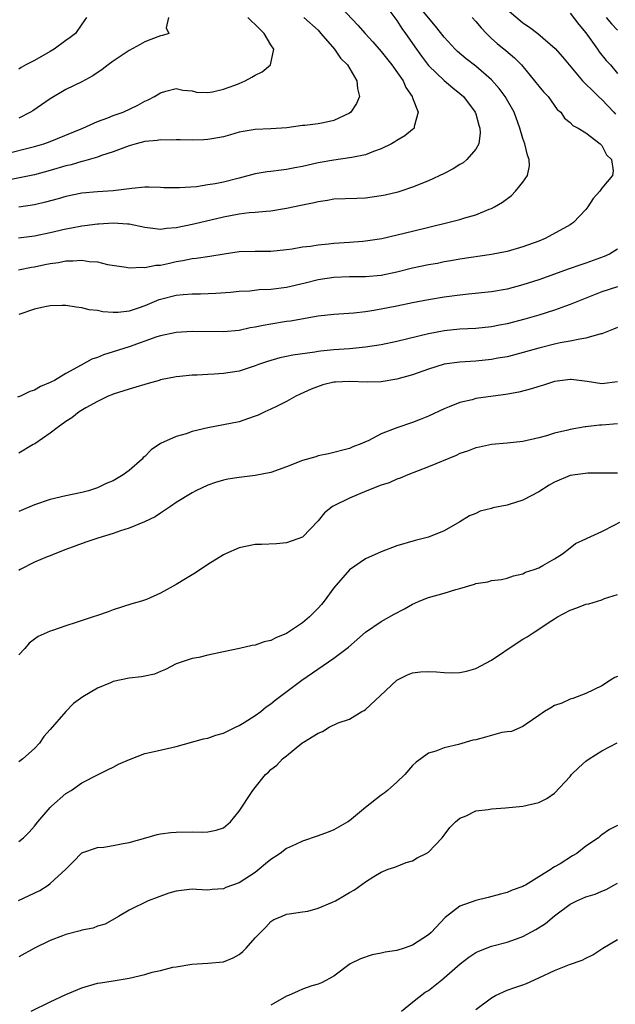
# Model space of a CAD drawing. Units: inches. Extents: x 2532000 to 2535000, y 1554000 to 1557000.
# Drawn here: x 2532329 to 2532405, y 1554260 to 1554385 of the extents above; entities that cross this region are included whole.
import ezdxf

# ---------------------------------------------------------------- set-up
doc = ezdxf.new("R2010")
doc.units = ezdxf.units.IN
doc.header["$MEASUREMENT"] = 0
doc.layers.add('LD25321554_2ft', color=135, linetype='Continuous')

msp = doc.modelspace()

# ---------------------------------------------------------------- linework, layer by layer
at = {"layer": 'LD25321554_2ft'}
for points, elevation in [([(2532328.98, 1554353.02), (2532330.64, 1554353.36), (2532331, 1554353.41), (2532332.32, 1554353.68), (2532333, 1554353.83), (2532334.04, 1554353.96), (2532335, 1554354.17), (2532335.86, 1554354.14), (2532337, 1554354.23), (2532337.94, 1554354.06), (2532339, 1554354.01), (2532340.29, 1554353.71), (2532342.65, 1554353.35), (2532343, 1554353.28), (2532344.65, 1554353.35), (2532345, 1554353.3), (2532346.41, 1554353.59), (2532347, 1554353.62), (2532348.12, 1554353.88), (2532349, 1554354.07), (2532349.81, 1554354.19), (2532351, 1554354.45), (2532351.51, 1554354.49), (2532353.25, 1554354.75), (2532355.06, 1554355.06), (2532357, 1554355.34), (2532359, 1554355.38), (2532361, 1554355.38), (2532363, 1554355.6), (2532363.69, 1554355.69), (2532365, 1554355.92), (2532366.03, 1554356.03), (2532367, 1554356.18), (2532368.31, 1554356.31), (2532369, 1554356.39), (2532371, 1554356.53), (2532372.67, 1554356.67), (2532373, 1554356.68), (2532375.1, 1554357), (2532379, 1554357.92), (2532383.46, 1554359), (2532385, 1554359.42), (2532385.62, 1554359.62), (2532387, 1554360.01), (2532388.7, 1554360.7), (2532389, 1554360.8), (2532389.37, 1554361), (2532390.39, 1554361.61), (2532391.56, 1554362.44), (2532392.05, 1554363), (2532393, 1554364.14), (2532393.56, 1554365), (2532393.81, 1554366.19), (2532393.78, 1554367), (2532393.56, 1554367.56), (2532393.24, 1554369), (2532393, 1554369.69), (2532392.6, 1554371), (2532391.87, 1554373), (2532390.73, 1554375), (2532390, 1554376), (2532389, 1554377.1), (2532387, 1554378.83), (2532385.79, 1554379.79), (2532384.7, 1554380.7), (2532384.4, 1554381), (2532383, 1554382.52), (2532381.91, 1554383.91), (2532379.33, 1554387)], 7520), ([(2532369.27, 1554387), (2532372.06, 1554384.06), (2532372.98, 1554383), (2532373.95, 1554381.95), (2532375, 1554380.69), (2532376.37, 1554379), (2532377.78, 1554377), (2532378.13, 1554376.13), (2532378.95, 1554375), (2532379, 1554374.82), (2532379.71, 1554373), (2532379.21, 1554371.21), (2532379.2, 1554371), (2532379.11, 1554370.89), (2532379, 1554370.82), (2532378, 1554370), (2532377, 1554369.43), (2532376.75, 1554369.25), (2532376.3, 1554369), (2532375, 1554368.37), (2532374.03, 1554368.03), (2532373, 1554367.61), (2532371.28, 1554367.28), (2532371, 1554367.2), (2532369, 1554366.92), (2532367, 1554366.57), (2532365, 1554366.12), (2532364.06, 1554365.94), (2532363, 1554365.72), (2532362.33, 1554365.67), (2532361, 1554365.48), (2532360.55, 1554365.45), (2532359, 1554365.17), (2532357, 1554364.65), (2532355, 1554364.15), (2532353.93, 1554363.93), (2532353, 1554363.78), (2532351.56, 1554363.56), (2532349.4, 1554363.4), (2532347.43, 1554363.43), (2532347, 1554363.47), (2532345.5, 1554363.5), (2532345, 1554363.48), (2532343.35, 1554363.35), (2532343, 1554363.27), (2532341, 1554363.04), (2532339, 1554362.92), (2532337, 1554362.74), (2532335, 1554362.32), (2532333.99, 1554362.01), (2532332.41, 1554361.59), (2532331, 1554361.28), (2532329, 1554360.95)], 7516), ([(2532375.84, 1554386.16), (2532377, 1554384.64), (2532377.63, 1554383.63), (2532378.09, 1554383), (2532379.47, 1554381), (2532380.11, 1554380.11), (2532381, 1554378.94), (2532383, 1554377.01), (2532384.1, 1554376.1), (2532385, 1554375.39), (2532385.45, 1554375), (2532386.93, 1554373), (2532387, 1554372.79), (2532387.38, 1554371.38), (2532387.53, 1554371), (2532387.59, 1554370.41), (2532387.4, 1554369), (2532387, 1554368.32), (2532385.89, 1554367), (2532385.4, 1554366.6), (2532385, 1554366.37), (2532384.16, 1554365.84), (2532383, 1554365.22), (2532381, 1554364.29), (2532379, 1554363.49), (2532377.52, 1554363), (2532377.12, 1554362.88), (2532375.51, 1554362.49), (2532375, 1554362.38), (2532373, 1554362.09), (2532371.92, 1554362.08), (2532369, 1554361.96), (2532368.18, 1554361.82), (2532367, 1554361.65), (2532366.49, 1554361.51), (2532365, 1554361.21), (2532363, 1554360.78), (2532362.74, 1554360.74), (2532361, 1554360.45), (2532360.42, 1554360.42), (2532359, 1554360.27), (2532358.23, 1554360.23), (2532357, 1554360.09), (2532355, 1554359.71), (2532351.21, 1554358.79), (2532349, 1554358.34), (2532347.75, 1554358.25), (2532347, 1554358.13), (2532345.68, 1554358.32), (2532345, 1554358.37), (2532343, 1554358.8), (2532342.82, 1554358.82), (2532341, 1554358.93), (2532339.19, 1554358.81), (2532339, 1554358.81), (2532337.41, 1554358.59), (2532337, 1554358.55), (2532335.72, 1554358.28), (2532335, 1554358.16), (2532333, 1554357.69), (2532331, 1554357.29), (2532328.96, 1554357.04)], 7518), ([(2532391, 1554386.05), (2532392.64, 1554384.64), (2532393, 1554384.36), (2532393.81, 1554383.81), (2532394.87, 1554383), (2532397.1, 1554381.1), (2532398.04, 1554380.04), (2532398.86, 1554379), (2532400.55, 1554377), (2532400.76, 1554376.76), (2532401, 1554376.57), (2532401.78, 1554375.78), (2532402.58, 1554375), (2532403, 1554374.62), (2532404.54, 1554373), (2532404.76, 1554372.76)], 7524), ([(2532399, 1554385.56), (2532400.11, 1554384.11), (2532401, 1554383.07), (2532402.48, 1554381), (2532402.68, 1554380.68), (2532403.58, 1554379.58), (2532404.1, 1554379), (2532405, 1554377.93)], 7526), ([(2532365.19, 1554385), (2532367, 1554383.39), (2532367.36, 1554383), (2532369.06, 1554381), (2532369.86, 1554379.86), (2532370.71, 1554379), (2532371.91, 1554377), (2532372, 1554376), (2532372.24, 1554375), (2532371.89, 1554374.11), (2532371.15, 1554373), (2532371, 1554372.89), (2532369, 1554371.96), (2532367.67, 1554371.67), (2532367, 1554371.55), (2532365.32, 1554371.32), (2532365, 1554371.31), (2532363.04, 1554371.04), (2532361, 1554370.91), (2532359, 1554370.83), (2532357, 1554370.46), (2532355.87, 1554370.13), (2532355, 1554369.9), (2532354.26, 1554369.74), (2532353, 1554369.53), (2532352.51, 1554369.49), (2532351, 1554369.44), (2532349.5, 1554369.5), (2532349, 1554369.5), (2532348.53, 1554369.47), (2532347, 1554369.51), (2532346.57, 1554369.43), (2532345, 1554369.28), (2532343.89, 1554369), (2532343, 1554368.74), (2532341, 1554367.99), (2532339.51, 1554367.51), (2532339, 1554367.31), (2532337.21, 1554366.79), (2532337, 1554366.77), (2532335.65, 1554366.35), (2532335, 1554366.21), (2532333, 1554365.6), (2532331, 1554365.07), (2532327, 1554364.25)], 7514), ([(2532327, 1554367.66), (2532331, 1554368.64), (2532332.18, 1554369), (2532332.78, 1554369.22), (2532337.12, 1554371), (2532339, 1554371.84), (2532340.3, 1554372.3), (2532341, 1554372.57), (2532342.25, 1554373), (2532344.11, 1554373.89), (2532345, 1554374.41), (2532345.43, 1554374.57), (2532346.22, 1554375), (2532347, 1554375.48), (2532347.68, 1554375.68), (2532349, 1554376), (2532349.82, 1554375.82), (2532351, 1554375.7), (2532351.56, 1554375.56), (2532353, 1554375.52), (2532353.6, 1554375.6), (2532355, 1554375.91), (2532356.45, 1554376.45), (2532357, 1554376.66), (2532357.73, 1554377), (2532358.57, 1554377.43), (2532359, 1554377.7), (2532359.88, 1554378.12), (2532360.95, 1554379), (2532361.4, 1554381), (2532361, 1554381.56), (2532360.17, 1554383), (2532359.57, 1554383.57), (2532359, 1554384.13), (2532358.54, 1554384.54), (2532358.1, 1554385)], 7512), ([(2532386.56, 1554385), (2532387, 1554384.52), (2532387.69, 1554383.69), (2532388.36, 1554383), (2532389, 1554382.36), (2532389.71, 1554381.71), (2532390.84, 1554380.84), (2532391.92, 1554379.92), (2532392.83, 1554379), (2532394.48, 1554377), (2532395, 1554376.32), (2532395.6, 1554375.6), (2532396.18, 1554375), (2532397.35, 1554373.35), (2532397.8, 1554373), (2532398.26, 1554372.26), (2532399, 1554371.69), (2532399.32, 1554371.32), (2532400.02, 1554371), (2532401, 1554370.41), (2532402.82, 1554369), (2532402.9, 1554368.9), (2532403, 1554368.79), (2532403.59, 1554367.59), (2532404.25, 1554367), (2532404.45, 1554365.55), (2532404.37, 1554365), (2532403, 1554363.38), (2532402.74, 1554363), (2532401.93, 1554362.07), (2532401.25, 1554361), (2532401, 1554360.68), (2532399.41, 1554359), (2532399.17, 1554358.83), (2532399, 1554358.73), (2532395.83, 1554357), (2532395, 1554356.67), (2532393, 1554355.93), (2532391, 1554355.35), (2532389, 1554354.94), (2532385, 1554354.37), (2532383.85, 1554354.15), (2532383, 1554354.02), (2532382.16, 1554353.84), (2532381, 1554353.64), (2532379, 1554353.23), (2532377, 1554352.74), (2532375, 1554352.31), (2532373, 1554352.13), (2532371, 1554352.13), (2532369, 1554352.06), (2532367, 1554351.75), (2532365.34, 1554351.34), (2532363, 1554350.79), (2532361, 1554350.54), (2532359.53, 1554350.47), (2532358.33, 1554350.33), (2532357, 1554350.25), (2532355.86, 1554350.14), (2532354, 1554350), (2532352.07, 1554349.93), (2532351, 1554349.93), (2532349.86, 1554349.86), (2532349, 1554349.76), (2532347, 1554349.27), (2532346.79, 1554349.21), (2532345, 1554348.46), (2532344.16, 1554348.16), (2532343, 1554347.78), (2532341.62, 1554347.62), (2532341, 1554347.61), (2532339.67, 1554347.67), (2532339, 1554347.85), (2532337.95, 1554347.95), (2532337, 1554348.21), (2532336.29, 1554348.29), (2532335, 1554348.5), (2532334.5, 1554348.5), (2532333, 1554348.46), (2532332.32, 1554348.32), (2532331, 1554348.03), (2532329, 1554347.36)], 7522), ([(2532348.01, 1554385), (2532347.7, 1554383.7), (2532348.06, 1554383), (2532347.25, 1554382.75), (2532347, 1554382.7), (2532345.79, 1554382.21), (2532345, 1554381.95), (2532344.42, 1554381.58), (2532343, 1554380.85), (2532341, 1554379.47), (2532340.34, 1554379), (2532339.6, 1554378.4), (2532338.4, 1554377.6), (2532337, 1554376.86), (2532335, 1554375.9), (2532333, 1554374.7), (2532330.8, 1554373.2), (2532330.49, 1554373), (2532329, 1554372.26)], 7510), ([(2532337.61, 1554385), (2532337, 1554384.19), (2532336.22, 1554383), (2532335.54, 1554382.46), (2532335, 1554382.1), (2532333.48, 1554381), (2532333, 1554380.7), (2532331, 1554379.57), (2532329.9, 1554379), (2532329.33, 1554378.67), (2532329, 1554378.46)], 7508), ([(2532403.58, 1554385), (2532404.23, 1554384.23), (2532405, 1554383.41)], 7528), ([(2532405, 1554355.63), (2532403.98, 1554355), (2532403.3, 1554354.7), (2532401, 1554353.87), (2532400.34, 1554353.66), (2532398.85, 1554353.15), (2532395, 1554351.76), (2532393, 1554351.1), (2532391, 1554350.57), (2532389, 1554350.22), (2532386.09, 1554349.91), (2532385, 1554349.82), (2532383, 1554349.57), (2532381, 1554349.23), (2532379, 1554348.83), (2532377, 1554348.41), (2532375, 1554348.01), (2532373.81, 1554347.81), (2532373, 1554347.7), (2532371.54, 1554347.54), (2532369, 1554347.36), (2532367, 1554347.12), (2532363.49, 1554346.51), (2532363, 1554346.45), (2532361, 1554346.14), (2532360.03, 1554345.97), (2532359, 1554345.74), (2532358.36, 1554345.64), (2532357, 1554345.33), (2532355, 1554345.15), (2532351, 1554345.21), (2532349, 1554345.09), (2532347, 1554344.65), (2532346.51, 1554344.51), (2532343, 1554343.27), (2532341, 1554342.61), (2532339.78, 1554342.22), (2532339, 1554341.91), (2532338.3, 1554341.7), (2532336.91, 1554340.91), (2532335, 1554339.87), (2532333.53, 1554339), (2532333.18, 1554338.82), (2532333, 1554338.71), (2532331.77, 1554338.23), (2532331, 1554337.77), (2532330.41, 1554337.59), (2532329.21, 1554337), (2532328.85, 1554336.85)], 7524), ([(2532405, 1554350.86), (2532403, 1554350.22), (2532399, 1554348.6), (2532398.41, 1554348.41), (2532397, 1554347.91), (2532395, 1554347.28), (2532393.25, 1554346.75), (2532391, 1554346.15), (2532390.02, 1554345.98), (2532389, 1554345.77), (2532387, 1554345.59), (2532385, 1554345.5), (2532383, 1554345.29), (2532381, 1554344.9), (2532377, 1554343.92), (2532375, 1554343.51), (2532373, 1554343.21), (2532371, 1554343.01), (2532369, 1554342.87), (2532367.31, 1554342.69), (2532367, 1554342.66), (2532366.58, 1554342.58), (2532363.79, 1554342.21), (2532363, 1554342.02), (2532362.13, 1554341.87), (2532360.59, 1554341.41), (2532359.42, 1554341), (2532359, 1554340.83), (2532357, 1554340.15), (2532355, 1554339.85), (2532353.79, 1554339.79), (2532353, 1554339.76), (2532351.67, 1554339.67), (2532351, 1554339.66), (2532349.47, 1554339.47), (2532349, 1554339.43), (2532347, 1554339.05), (2532346.82, 1554339), (2532345.41, 1554338.59), (2532345, 1554338.49), (2532343.88, 1554338.12), (2532343, 1554337.9), (2532342.34, 1554337.66), (2532341, 1554337.27), (2532340.82, 1554337.18), (2532340.36, 1554337), (2532339, 1554336.33), (2532337.53, 1554335.53), (2532336.66, 1554335), (2532335.76, 1554334.24), (2532335, 1554333.79), (2532333.87, 1554333), (2532333, 1554332.29), (2532331.05, 1554330.95), (2532330.85, 1554330.85), (2532329, 1554329.75)], 7526), ([(2532405, 1554345.71), (2532404.51, 1554345.49), (2532403, 1554344.91), (2532402.89, 1554344.89), (2532401, 1554344.33), (2532400.24, 1554344.24), (2532399, 1554343.98), (2532397.74, 1554343.74), (2532397, 1554343.58), (2532395, 1554343.07), (2532391.81, 1554342.19), (2532391, 1554342), (2532389.8, 1554341.8), (2532389, 1554341.64), (2532387, 1554341.44), (2532385, 1554341.32), (2532383, 1554341.04), (2532381, 1554340.41), (2532379, 1554339.69), (2532377, 1554339.14), (2532375, 1554338.81), (2532373.24, 1554338.76), (2532371, 1554338.87), (2532369.22, 1554338.78), (2532369, 1554338.75), (2532367.58, 1554338.42), (2532366.12, 1554337.88), (2532364.74, 1554337.26), (2532364.18, 1554337), (2532363, 1554336.33), (2532361.7, 1554335.7), (2532361, 1554335.33), (2532360.24, 1554335), (2532359.4, 1554334.6), (2532359, 1554334.44), (2532358.18, 1554334.18), (2532357, 1554333.76), (2532355, 1554333.36), (2532353, 1554332.98), (2532351, 1554332.5), (2532350.24, 1554332.24), (2532349, 1554331.9), (2532347, 1554331.01), (2532345.8, 1554330.2), (2532345, 1554329.36), (2532344.8, 1554329.2), (2532344.65, 1554329), (2532343, 1554327.56), (2532342.26, 1554327), (2532341, 1554326.27), (2532340.1, 1554325.9), (2532339, 1554325.38), (2532337.85, 1554325), (2532337, 1554324.77), (2532335, 1554324.36), (2532333, 1554323.89), (2532331, 1554323.21), (2532329, 1554322.37)], 7528), ([(2532405, 1554338.81), (2532403, 1554338.56), (2532401.16, 1554338.84), (2532399.12, 1554339.12), (2532399, 1554339.12), (2532398, 1554339), (2532397, 1554338.87), (2532395.6, 1554338.4), (2532395, 1554338.24), (2532394.07, 1554337.93), (2532392.49, 1554337.51), (2532390.81, 1554337.19), (2532389.23, 1554337), (2532387, 1554336.68), (2532386.55, 1554336.55), (2532385, 1554336.19), (2532383.64, 1554335.64), (2532383, 1554335.4), (2532381, 1554334.47), (2532379.96, 1554334.04), (2532379, 1554333.67), (2532377, 1554332.98), (2532375, 1554332.23), (2532373.35, 1554331.35), (2532373, 1554331.22), (2532372.55, 1554331), (2532371.41, 1554330.59), (2532371, 1554330.38), (2532368.32, 1554329.68), (2532367, 1554329.41), (2532366.7, 1554329.3), (2532365, 1554328.82), (2532363, 1554328.04), (2532361, 1554327.33), (2532359, 1554326.94), (2532357, 1554326.7), (2532355.54, 1554326.46), (2532355, 1554326.35), (2532353.97, 1554326.03), (2532353, 1554325.69), (2532351.49, 1554325), (2532351, 1554324.75), (2532349, 1554323.5), (2532348.25, 1554323), (2532347.52, 1554322.48), (2532347, 1554322.17), (2532346.31, 1554321.69), (2532344.96, 1554321.04), (2532343, 1554320.24), (2532341.93, 1554319.93), (2532341, 1554319.59), (2532339.06, 1554319), (2532337.52, 1554318.48), (2532335, 1554317.57), (2532333.59, 1554317), (2532333, 1554316.74), (2532332.6, 1554316.6), (2532331, 1554315.94), (2532329.18, 1554315), (2532329, 1554314.89)], 7530), ([(2532405, 1554333.47), (2532403, 1554333.3), (2532402.7, 1554333.3), (2532401, 1554333.1), (2532400.9, 1554333.1), (2532399, 1554332.78), (2532398.68, 1554332.68), (2532397, 1554332.3), (2532395.97, 1554331.97), (2532395, 1554331.71), (2532393, 1554331.26), (2532391, 1554331.03), (2532389, 1554330.85), (2532387.48, 1554330.52), (2532387, 1554330.44), (2532385.97, 1554330.03), (2532385, 1554329.71), (2532384.52, 1554329.48), (2532381, 1554328.03), (2532378.38, 1554327), (2532377.41, 1554326.59), (2532377, 1554326.45), (2532376, 1554326), (2532375, 1554325.69), (2532373.17, 1554325), (2532371, 1554324.08), (2532369, 1554323.09), (2532368.84, 1554323), (2532367.82, 1554322.18), (2532367, 1554321.17), (2532365, 1554319.12), (2532363, 1554318.38), (2532361.71, 1554318.29), (2532359.8, 1554318.2), (2532359, 1554318.18), (2532357, 1554317.75), (2532355.26, 1554317), (2532355, 1554316.88), (2532353, 1554315.63), (2532351.42, 1554314.58), (2532351, 1554314.34), (2532350.19, 1554313.81), (2532349, 1554313.1), (2532347, 1554312.02), (2532345.23, 1554311.23), (2532344.6, 1554311), (2532343.36, 1554310.64), (2532341, 1554309.92), (2532340.34, 1554309.66), (2532339, 1554309.2), (2532338.47, 1554309), (2532336.28, 1554308.28), (2532335, 1554307.88), (2532333.3, 1554307.3), (2532333, 1554307.21), (2532331.48, 1554306.52), (2532331, 1554306.2), (2532330.34, 1554305.66), (2532329.76, 1554305), (2532329, 1554304.21)], 7532), ([(2532405, 1554327.24), (2532401.23, 1554327.23), (2532399, 1554326.92), (2532397, 1554326.07), (2532396.31, 1554325.69), (2532395, 1554324.86), (2532393, 1554323.79), (2532391.26, 1554323.26), (2532391, 1554323.19), (2532389.18, 1554322.82), (2532389, 1554322.76), (2532387.58, 1554322.42), (2532387, 1554322.11), (2532386.2, 1554321.8), (2532385, 1554321.05), (2532383, 1554319.93), (2532381, 1554319.1), (2532379.32, 1554318.68), (2532377, 1554318), (2532375, 1554317.25), (2532373, 1554316.38), (2532371, 1554314.99), (2532369, 1554312.7), (2532367.77, 1554311), (2532367.42, 1554310.58), (2532367, 1554310.11), (2532365.91, 1554309), (2532365, 1554308.25), (2532363, 1554306.9), (2532361.63, 1554306.37), (2532361, 1554306.03), (2532360.15, 1554305.85), (2532359, 1554305.42), (2532358.64, 1554305.36), (2532357.03, 1554305), (2532355, 1554304.58), (2532353, 1554304.15), (2532351.87, 1554303.87), (2532351, 1554303.74), (2532349, 1554303.06), (2532347.65, 1554302.35), (2532347, 1554302.07), (2532346.24, 1554301.76), (2532345, 1554301.47), (2532344.6, 1554301.4), (2532343, 1554301.22), (2532341, 1554300.81), (2532340.63, 1554300.63), (2532339, 1554299.97), (2532337.12, 1554298.88), (2532335.96, 1554298.04), (2532334.99, 1554297.01), (2532333, 1554294.71), (2532332.17, 1554293.83), (2532331.64, 1554293), (2532331, 1554292.3), (2532329.51, 1554291), (2532329, 1554290.62)], 7534), ([(2532329, 1554280.52), (2532329.6, 1554281), (2532330.31, 1554281.69), (2532331, 1554282.46), (2532331.44, 1554283), (2532333, 1554284.83), (2532333.17, 1554285), (2532335, 1554286.61), (2532335.65, 1554287), (2532337, 1554287.97), (2532339.1, 1554289), (2532340.34, 1554289.66), (2532341, 1554289.94), (2532341.68, 1554290.32), (2532343.07, 1554290.93), (2532345, 1554291.66), (2532345.83, 1554291.83), (2532348.44, 1554292.44), (2532349, 1554292.55), (2532352.47, 1554293.53), (2532353, 1554293.63), (2532354.01, 1554293.99), (2532355, 1554294.26), (2532355.48, 1554294.52), (2532356.52, 1554295), (2532357, 1554295.25), (2532357.63, 1554295.63), (2532359, 1554296.51), (2532359.72, 1554297), (2532360.42, 1554297.58), (2532361, 1554297.98), (2532361.55, 1554298.45), (2532364.93, 1554301), (2532369, 1554303.76), (2532370.85, 1554305.15), (2532373, 1554307.06), (2532375, 1554308.43), (2532376.64, 1554309.36), (2532377.96, 1554310.04), (2532379, 1554310.62), (2532379.27, 1554310.73), (2532379.83, 1554311), (2532381, 1554311.45), (2532383, 1554312.02), (2532384.49, 1554312.49), (2532385, 1554312.62), (2532386.85, 1554313.15), (2532387, 1554313.22), (2532388.56, 1554313.44), (2532389, 1554313.6), (2532390.26, 1554313.74), (2532391, 1554313.92), (2532391.8, 1554314.2), (2532393, 1554314.46), (2532393.34, 1554314.66), (2532394.41, 1554315), (2532395, 1554315.24), (2532395.52, 1554315.52), (2532397, 1554316.37), (2532398.02, 1554317), (2532399, 1554317.75), (2532399.69, 1554318.31), (2532401, 1554318.9), (2532401.17, 1554319), (2532403, 1554319.85), (2532404.66, 1554320.66), (2532405.29, 1554321)], 7536), ([(2532328.98, 1554273.02), (2532330.34, 1554273.66), (2532331.68, 1554274.32), (2532332.76, 1554275), (2532333, 1554275.18), (2532334.98, 1554277), (2532335.99, 1554278.01), (2532336.91, 1554279), (2532337, 1554279.08), (2532339, 1554279.77), (2532339.82, 1554279.82), (2532341, 1554280), (2532342.25, 1554280.25), (2532343, 1554280.41), (2532345.13, 1554281), (2532346.58, 1554281.42), (2532347, 1554281.51), (2532348.32, 1554281.68), (2532349, 1554281.72), (2532351, 1554281.76), (2532352.28, 1554281.72), (2532353, 1554281.76), (2532354.05, 1554281.95), (2532355, 1554282.27), (2532355.86, 1554283), (2532357, 1554284.37), (2532357.4, 1554285), (2532358.21, 1554286.21), (2532358.7, 1554287), (2532359, 1554287.38), (2532360.34, 1554289), (2532360.7, 1554289.3), (2532361, 1554289.64), (2532361.78, 1554290.22), (2532362.49, 1554291), (2532363, 1554291.4), (2532364.94, 1554293), (2532365.13, 1554293.13), (2532367, 1554294.27), (2532367.55, 1554294.45), (2532368.39, 1554295), (2532369.54, 1554295.55), (2532371, 1554296.03), (2532372.56, 1554297), (2532372.85, 1554297.15), (2532373, 1554297.26), (2532374.86, 1554299), (2532377, 1554300.97), (2532378.33, 1554301.67), (2532379, 1554301.91), (2532379.98, 1554302.02), (2532381, 1554302.08), (2532382.04, 1554302.04), (2532383, 1554301.95), (2532384.08, 1554301.92), (2532385, 1554301.95), (2532385.85, 1554302.14), (2532387, 1554302.46), (2532389, 1554303.53), (2532392.28, 1554305.72), (2532393, 1554306.17), (2532393.53, 1554306.47), (2532394.3, 1554307), (2532395, 1554307.43), (2532396.34, 1554308.34), (2532397, 1554308.77), (2532397.37, 1554309), (2532399, 1554309.85), (2532399.85, 1554310.15), (2532401, 1554310.6), (2532401.35, 1554310.65), (2532403, 1554311.18), (2532403.33, 1554311.33), (2532405, 1554311.85)], 7538), ([(2532405, 1554301.44), (2532404.68, 1554301.32), (2532404.11, 1554301), (2532403, 1554300.26), (2532401, 1554299.3), (2532399.34, 1554298.66), (2532399, 1554298.56), (2532397.94, 1554298.06), (2532397, 1554297.75), (2532396.54, 1554297.46), (2532395.72, 1554297), (2532395, 1554296.49), (2532393.42, 1554295.42), (2532393, 1554295.11), (2532391.53, 1554294.47), (2532391, 1554294.43), (2532390.33, 1554294.33), (2532388.26, 1554293.74), (2532387, 1554293.43), (2532386.64, 1554293.36), (2532384.82, 1554292.82), (2532383, 1554292.39), (2532381.96, 1554291.96), (2532381, 1554291.73), (2532380.04, 1554291), (2532379.43, 1554290.57), (2532379, 1554290.16), (2532378.01, 1554289), (2532377, 1554288.03), (2532375.82, 1554287), (2532375.37, 1554286.63), (2532375, 1554286.38), (2532373, 1554284.83), (2532371, 1554283.14), (2532370.79, 1554283), (2532369, 1554281.98), (2532368.28, 1554281.72), (2532367, 1554281.22), (2532365, 1554280.56), (2532364.15, 1554280.15), (2532363, 1554279.64), (2532362.18, 1554279), (2532361.45, 1554278.55), (2532361, 1554278.25), (2532360.31, 1554277.69), (2532359.54, 1554277), (2532359, 1554276.6), (2532357, 1554275.3), (2532355.3, 1554274.7), (2532355, 1554274.53), (2532353.55, 1554274.45), (2532353, 1554274.33), (2532351.56, 1554274.44), (2532351, 1554274.46), (2532349, 1554274.24), (2532348.05, 1554273.95), (2532346.58, 1554273.43), (2532345.43, 1554273), (2532343, 1554271.83), (2532341.67, 1554271), (2532339.96, 1554270.04), (2532339, 1554269.78), (2532338.45, 1554269.55), (2532337, 1554269.27), (2532336.81, 1554269.19), (2532335, 1554268.71), (2532334.54, 1554268.54), (2532333, 1554267.95), (2532331, 1554267.01), (2532329, 1554265.91)], 7540), ([(2532330.6, 1554259), (2532333, 1554260.2), (2532335, 1554261.12), (2532337, 1554261.97), (2532339, 1554262.54), (2532339.39, 1554262.61), (2532341, 1554262.87), (2532343, 1554263.21), (2532345, 1554263.66), (2532345.94, 1554263.94), (2532347, 1554264.17), (2532348.58, 1554264.58), (2532349, 1554264.63), (2532350.96, 1554264.96), (2532353, 1554265.08), (2532355, 1554265.27), (2532356.24, 1554265.76), (2532357, 1554266.19), (2532357.43, 1554266.57), (2532357.88, 1554267), (2532359, 1554268.3), (2532360.36, 1554269.64), (2532361, 1554270.37), (2532361.39, 1554270.61), (2532362.34, 1554271), (2532363, 1554271.32), (2532363.34, 1554271.34), (2532365, 1554271.6), (2532365.68, 1554271.68), (2532367, 1554272.07), (2532368.81, 1554272.81), (2532369.2, 1554273), (2532370.34, 1554273.66), (2532371, 1554274.07), (2532371.6, 1554274.4), (2532373, 1554275.39), (2532374.09, 1554276.09), (2532375, 1554276.63), (2532375.9, 1554277), (2532376.72, 1554277.28), (2532378.16, 1554277.84), (2532379, 1554278.07), (2532379.57, 1554278.43), (2532380.72, 1554279), (2532381, 1554279.18), (2532382.74, 1554281), (2532383, 1554281.32), (2532383.72, 1554282.28), (2532384.44, 1554283), (2532385, 1554283.48), (2532385.79, 1554283.79), (2532387, 1554284.39), (2532388.59, 1554284.59), (2532389, 1554284.68), (2532390.8, 1554284.8), (2532393, 1554285.01), (2532395, 1554285.46), (2532396.01, 1554285.99), (2532397, 1554286.67), (2532399, 1554288.78), (2532399.18, 1554289), (2532400.1, 1554289.9), (2532401, 1554290.69), (2532401.39, 1554291), (2532403, 1554292.01), (2532404.96, 1554293.04)], 7542), ([(2532405, 1554282.57), (2532403.97, 1554282.03), (2532403, 1554281.35), (2532402.81, 1554281.19), (2532402.57, 1554281), (2532401, 1554279.92), (2532399.83, 1554279), (2532399.29, 1554278.71), (2532397.71, 1554277.7), (2532397, 1554277.29), (2532396.8, 1554277.2), (2532396.56, 1554277), (2532395, 1554276.05), (2532393.33, 1554275), (2532393.11, 1554274.89), (2532393, 1554274.8), (2532391.63, 1554274.37), (2532391, 1554274.04), (2532390.15, 1554273.85), (2532388.57, 1554273.43), (2532387, 1554273.05), (2532385, 1554272.31), (2532383.11, 1554270.89), (2532381.35, 1554269), (2532381, 1554268.68), (2532379, 1554267.38), (2532377.94, 1554267), (2532377, 1554266.72), (2532375.52, 1554266.48), (2532375, 1554266.34), (2532373.86, 1554266.14), (2532372.36, 1554265.64), (2532371.09, 1554265), (2532369, 1554263.46), (2532367.42, 1554262.58), (2532367, 1554262.44), (2532366.22, 1554262.22), (2532365, 1554261.81), (2532364.46, 1554261.54), (2532363.23, 1554261), (2532363, 1554260.92), (2532361, 1554259.76)], 7544), ([(2532377.6, 1554259), (2532379, 1554260.16), (2532380.6, 1554261.4), (2532381, 1554261.64), (2532382.69, 1554263), (2532383, 1554263.23), (2532385.01, 1554265), (2532386.15, 1554265.85), (2532387, 1554266.43), (2532387.39, 1554266.61), (2532389, 1554267.24), (2532391, 1554267.75), (2532392.18, 1554268.18), (2532393, 1554268.47), (2532394.64, 1554269.36), (2532395.88, 1554270.12), (2532397, 1554271.1), (2532399, 1554272.57), (2532399.84, 1554273), (2532401, 1554273.49), (2532402.15, 1554273.85), (2532403, 1554274.22), (2532403.56, 1554274.44), (2532404.53, 1554275), (2532405, 1554275.25)], 7546), ([(2532387, 1554259.2), (2532389, 1554260.71), (2532389.53, 1554261), (2532391, 1554261.66), (2532391.99, 1554262.01), (2532393, 1554262.35), (2532393.47, 1554262.53), (2532395, 1554263.23), (2532397, 1554264.18), (2532398.92, 1554264.92), (2532400.53, 1554265.47), (2532401, 1554265.72), (2532401.87, 1554266.13), (2532403.14, 1554267), (2532405, 1554268.1)], 7548)]:
    msp.add_lwpolyline(points, dxfattribs=dict(at, elevation=elevation))

doc.saveas('drawing.dxf')
